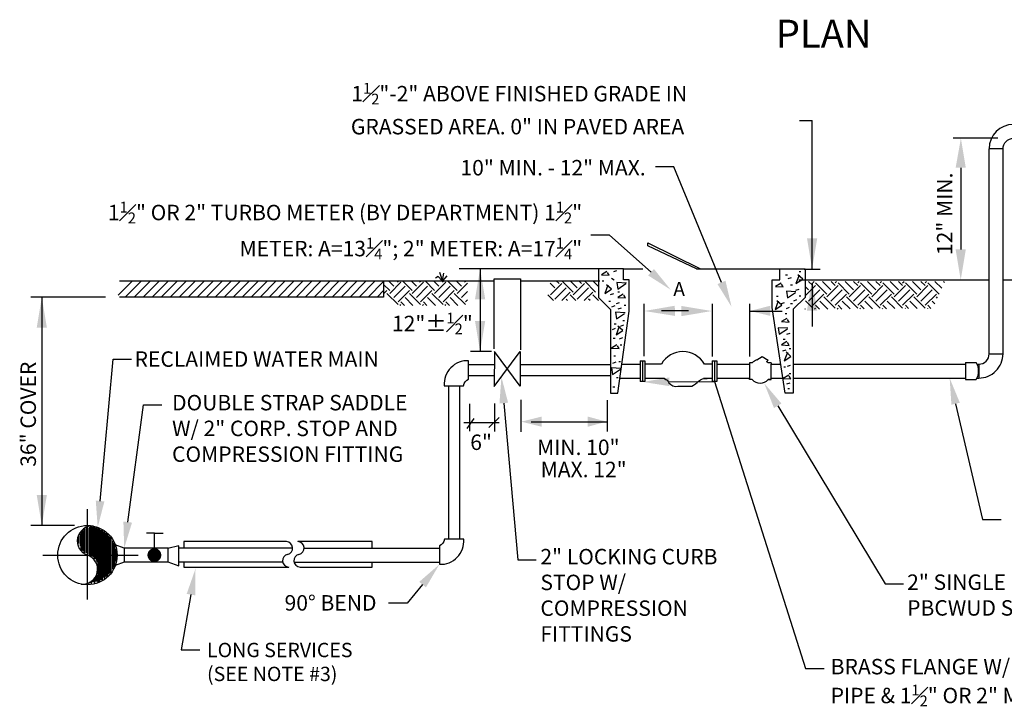
# Model space of a CAD drawing. Extents: x -44 to 294, y -64 to 104.
# Drawn here: x 12 to 16, y -17 to -15 of the extents above; entities that cross this region are included whole.
import ezdxf
from ezdxf import colors
from ezdxf.entities.mleader import LeaderData, LeaderLine
from ezdxf.enums import TextEntityAlignment as Align
from ezdxf.math import Vec2, Vec3

# ---------------------------------------------------------------- set-up
doc = ezdxf.new("R2010")
doc.units = 0
doc.header["$LTSCALE"] = 0.5
doc.header["$MEASUREMENT"] = 0
for name, color, linetype in [('D01R', 2, 'CONTINUOUS'), ('D01W', 2, 'CONTINUOUS'), ('D02R', 2, 'CONTINUOUS'), ('D03R', 2, 'CONTINUOUS')]:
    doc.layers.add(name, color=color, linetype=linetype)
doc.styles.add('ROMANS', font='romans')

msp = doc.modelspace()

# ---------------------------------------------------------------- linework, layer by layer
at = {"layer": 'D01R'}
for p, q in [((15.92406, -15.32843), (15.92502, -15.63823)), ((14.53433, -15.71142), (14.06506, -15.71142)), ((14.10098, -15.71389), (14.10098, -16.02572)), ((15.32995, -15.71238), (15.3906, -15.71238)), ((12.72799, -15.81174), (12.78206, -15.75767)), ((12.73273, -15.75755), (13.55019, -15.75755)), ((12.75467, -15.81918), (12.81618, -15.75767)), ((12.78878, -15.81918), (12.8503, -15.75767)), ((12.8229, -15.81918), (12.88441, -15.75767)), ((12.85702, -15.81918), (12.91853, -15.75767)), ((12.89113, -15.81918), (12.95264, -15.75767)), ((12.92525, -15.81918), (12.98676, -15.75767)), ((12.95936, -15.81918), (13.02088, -15.75767)), ((12.99348, -15.81918), (13.05499, -15.75767)), ((13.0276, -15.81918), (13.08911, -15.75767)), ((13.06171, -15.81918), (13.12322, -15.75767)), ((13.09583, -15.81918), (13.15734, -15.75767)), ((13.12995, -15.81918), (13.19146, -15.75767)), ((13.16406, -15.81918), (13.22557, -15.75767)), ((13.19818, -15.81918), (13.25969, -15.75767)), ((13.23229, -15.81918), (13.2938, -15.75767)), ((13.26641, -15.81918), (13.32792, -15.75767)), ((13.30053, -15.81918), (13.36204, -15.75767)), ((13.33464, -15.81918), (13.39615, -15.75767)), ((13.36876, -15.81918), (13.43027, -15.75767)), ((13.40287, -15.81918), (13.46438, -15.75767)), ((13.43699, -15.81918), (13.4985, -15.75767)), ((13.47111, -15.81918), (13.53262, -15.75767)), ((13.50522, -15.81918), (13.56673, -15.75767)), ((13.53934, -15.81918), (13.60085, -15.75767)), ((13.55019, -15.75755), (13.88592, -15.75755)), ((13.57345, -15.81918), (13.63496, -15.75767)), ((13.60757, -15.81918), (13.66908, -15.75767)), ((13.64169, -15.81918), (13.7032, -15.75767)), ((13.6758, -15.81918), (13.73474, -15.76025)), ((13.73474, -15.75755), (13.73474, -15.81918)), ((13.77391, -15.77811), (13.75365, -15.75785)), ((13.7899, -15.76212), (13.78563, -15.75785)), ((13.84321, -15.79411), (13.80696, -15.75785)), ((13.8592, -15.77811), (13.83894, -15.75785)), ((13.87519, -15.76212), (13.87092, -15.75785)), ((13.88592, -15.75755), (14.15471, -15.75755)), ((13.9285, -15.79411), (13.89225, -15.75785)), ((13.94449, -15.77811), (13.92423, -15.75785)), ((13.94217, -15.74136), (13.93221, -15.7468)), ((13.95756, -15.75766), (13.94217, -15.74136)), ((13.95846, -15.75585), (13.9476, -15.72507)), ((13.96048, -15.76212), (13.95621, -15.75785)), ((13.95846, -15.75585), (13.96299, -15.72779)), ((13.95937, -15.75766), (13.97657, -15.73865)), ((14.01379, -15.79411), (13.97754, -15.75785)), ((14.02978, -15.77811), (14.00952, -15.75785)), ((14.04577, -15.76212), (14.0415, -15.75785)), ((14.25406, -15.75755), (14.26082, -15.75755)), ((14.26082, -15.75756), (14.55504, -15.75756)), ((14.40036, -15.76767), (14.38953, -15.75684)), ((14.45366, -15.79965), (14.41102, -15.75701)), ((14.46966, -15.78366), (14.44283, -15.75684)), ((14.48565, -15.76767), (14.47482, -15.75684)), ((14.53895, -15.79965), (14.49631, -15.75701)), ((14.54979, -15.77851), (14.52812, -15.75684)), ((15.31003, -15.75402), (16.03195, -15.75402)), ((15.36264, -15.77554), (15.3468, -15.7597)), ((15.36264, -15.76488), (15.36783, -15.75969)), ((15.43194, -15.79153), (15.40007, -15.75967)), ((15.44793, -15.77554), (15.43204, -15.75965)), ((15.44793, -15.76488), (15.45317, -15.75964)), ((15.51723, -15.79153), (15.48531, -15.75962)), ((15.53322, -15.77554), (15.51728, -15.75961)), ((15.53322, -15.76488), (15.53851, -15.75959)), ((15.60252, -15.79153), (15.57056, -15.75957)), ((15.61851, -15.77554), (15.60252, -15.75956)), ((15.61851, -15.76488), (15.62385, -15.75954)), ((15.68781, -15.79153), (15.6558, -15.75953)), ((15.7038, -15.77554), (15.68776, -15.75951)), ((15.7038, -15.76488), (15.70918, -15.75949)), ((15.7731, -15.79153), (15.74104, -15.75948)), ((15.78909, -15.77554), (15.773, -15.75946)), ((15.78909, -15.76488), (15.79452, -15.75945)), ((15.85248, -15.78562), (15.82628, -15.75943)), ((15.86235, -15.76352), (15.85824, -15.75941)), ((16.08446, -15.75402), (16.17845, -15.75402)), ((13.70992, -15.81918), (13.73474, -15.79436)), ((13.75792, -15.79411), (13.73474, -15.77093)), ((13.73474, -15.80662), (13.74726, -15.79411)), ((13.75792, -15.80477), (13.80056, -15.76212)), ((13.77391, -15.82076), (13.81656, -15.77811)), ((13.7899, -15.83675), (13.83255, -15.79411)), ((13.84321, -15.80477), (13.88585, -15.76212)), ((13.8592, -15.82076), (13.90185, -15.77811)), ((13.87519, -15.83675), (13.91784, -15.79411)), ((13.9285, -15.80477), (13.97114, -15.76212)), ((13.94449, -15.82076), (13.98714, -15.77811)), ((13.96048, -15.83675), (14.00313, -15.79411)), ((14.01379, -15.80477), (14.05261, -15.76594)), ((14.02978, -15.82076), (14.05261, -15.79793)), ((14.38437, -15.78366), (14.36713, -15.76643)), ((14.36837, -15.81032), (14.41102, -15.76767)), ((14.38437, -15.82631), (14.42701, -15.78366)), ((14.45366, -15.81032), (14.49631, -15.76767)), ((14.46966, -15.82631), (14.5123, -15.78366)), ((15.33534, -15.8135), (15.3733, -15.77554)), ((15.34665, -15.79153), (15.33629, -15.78118)), ((15.34665, -15.83418), (15.38929, -15.79153)), ((15.36028, -15.76652), (15.36028, -15.93038)), ((15.41594, -15.80753), (15.3733, -15.76488)), ((15.41594, -15.81819), (15.45859, -15.77554)), ((15.43194, -15.83418), (15.47458, -15.79153)), ((15.50123, -15.80753), (15.45859, -15.76488)), ((15.50123, -15.81819), (15.54388, -15.77554)), ((15.51723, -15.83418), (15.55987, -15.79153)), ((15.58652, -15.80753), (15.54388, -15.76488)), ((15.58652, -15.81819), (15.62917, -15.77554)), ((15.60252, -15.83418), (15.64516, -15.79153)), ((15.67181, -15.80753), (15.62917, -15.76488)), ((15.67181, -15.81819), (15.71446, -15.77554)), ((15.68781, -15.83418), (15.73045, -15.79153)), ((15.7571, -15.80753), (15.71446, -15.76488)), ((15.7571, -15.81819), (15.79975, -15.77554)), ((15.7731, -15.83418), (15.81574, -15.79153)), ((15.84239, -15.80753), (15.79975, -15.76488)), ((12.4383, -15.81885), (12.4383, -16.68503)), ((13.73474, -15.81918), (12.73272, -15.81918)), ((13.7899, -15.84741), (13.74726, -15.80477)), ((13.8461, -15.8503), (13.81656, -15.82076)), ((13.87519, -15.84741), (13.83255, -15.80477)), ((13.93139, -15.8503), (13.90185, -15.82076)), ((13.96048, -15.84741), (13.91784, -15.80477)), ((14.01668, -15.8503), (13.98714, -15.82076)), ((14.04577, -15.84741), (14.00313, -15.80477)), ((14.04577, -15.83675), (14.05261, -15.82991)), ((14.37944, -15.83204), (14.35771, -15.81032)), ((14.41066, -15.832), (14.443, -15.79965)), ((14.43268, -15.83197), (14.42701, -15.82631)), ((14.46462, -15.83193), (14.443, -15.81032)), ((14.49605, -15.83189), (14.52829, -15.79965)), ((14.51786, -15.83186), (14.5123, -15.82631)), ((14.5498, -15.83182), (14.52829, -15.81032)), ((15.36264, -15.86083), (15.33477, -15.83297)), ((15.36264, -15.85017), (15.40528, -15.80753)), ((15.41985, -15.86474), (15.38929, -15.83418)), ((15.44793, -15.86083), (15.40528, -15.81819)), ((15.44793, -15.85017), (15.49057, -15.80753)), ((15.50447, -15.86407), (15.47458, -15.83418)), ((15.53322, -15.86083), (15.49057, -15.81819)), ((15.53322, -15.85017), (15.57586, -15.80753)), ((15.58908, -15.86339), (15.55987, -15.83418)), ((15.61851, -15.86083), (15.57586, -15.81819)), ((15.61851, -15.85017), (15.66115, -15.80753)), ((15.6737, -15.86272), (15.64516, -15.83418)), ((15.7038, -15.86083), (15.66115, -15.81819)), ((15.7038, -15.85017), (15.74644, -15.80753)), ((15.75832, -15.86204), (15.73045, -15.83418)), ((15.78909, -15.86083), (15.74644, -15.81819)), ((15.78909, -15.85017), (15.83173, -15.80753)), ((15.82613, -15.84457), (15.81574, -15.83418)), ((15.83601, -15.82247), (15.83173, -15.81819)), ((13.79768, -15.8503), (13.80056, -15.84741)), ((13.81411, -15.8503), (13.80056, -15.83675)), ((13.88297, -15.8503), (13.88585, -15.84741)), ((13.8994, -15.8503), (13.88585, -15.83675)), ((13.96826, -15.8503), (13.97114, -15.84741)), ((13.98469, -15.8503), (13.97114, -15.83675)), ((15.33524, -15.86542), (15.33386, -15.86404)), ((15.36898, -15.86515), (15.3733, -15.86083)), ((15.38812, -15.865), (15.3733, -15.85017)), ((15.45496, -15.86446), (15.45859, -15.86083)), ((15.47274, -15.86432), (15.45859, -15.85017)), ((15.54093, -15.86378), (15.54388, -15.86083)), ((15.55735, -15.86365), (15.54388, -15.85017)), ((15.62691, -15.86309), (15.62917, -15.86083)), ((15.64197, -15.86297), (15.62917, -15.85017)), ((15.71289, -15.86241), (15.71446, -15.86083)), ((15.72658, -15.8623), (15.71446, -15.85017)), ((15.79886, -15.86172), (15.79975, -15.86083)), ((15.8112, -15.86162), (15.79975, -15.85017)), ((12.86526, -16.71392), (12.83511, -16.71392)), ((12.86526, -16.77671), (12.86526, -16.71392)), ((12.86526, -16.71392), (12.89874, -16.71392)), ((12.61138, -16.79765), (12.80359, -16.79765))]:
    msp.add_line(p, q, dxfattribs=at)
msp.add_lwpolyline([(12.6801, -15.81885), (12.39697, -15.81885)], dxfattribs=at)
msp.add_lwpolyline([(12.91647, -16.77215), (12.91647, -16.82315), (12.95767, -16.83861), (12.95767, -16.76184)], close=True, dxfattribs=at)
at = {"layer": 'D01R', "const_width": 0.02621}
msp.add_lwpolyline([(12.85215, -16.79765, 1), (12.87837, -16.79765, 1)], format="xyb", close=True, dxfattribs=at)
at = {"layer": 'D01R'}
for points in [[(15.90476, -15.32843), (15.94336, -15.32843), (15.92472, -15.21659)], [(15.37957, -15.59659), (15.34098, -15.59659), (15.36028, -15.71238)], [(15.94336, -15.63823), (15.90476, -15.63823), (15.92406, -15.75402)], [(14.08168, -15.82721), (14.12028, -15.82721), (14.10098, -15.71142)], [(15.34093, -15.86982), (15.37953, -15.86982), (15.36023, -15.75402)], [(12.419, -15.93464), (12.4576, -15.93464), (12.4383, -15.81885)], [(14.12028, -15.90993), (14.08168, -15.90993), (14.10098, -16.02572)], [(12.419, -16.56924), (12.4576, -16.56924), (12.4383, -16.68503)]]:
    msp.add_solid(points, dxfattribs=at)
at = {"layer": 'D01W'}
for p, q in [((15.31211, -15.14948), (15.36028, -15.14948)), ((15.36028, -15.71238), (15.36028, -15.14948)), ((16.03195, -16.03366), (16.03195, -15.25623)), ((16.08446, -15.25624), (16.03195, -15.25624)), ((16.03195, -16.03366), (16.08446, -16.03366)), ((15.94232, -16.06719), (15.94232, -16.13194)), ((15.94232, -16.06719), (15.98253, -16.06719)), ((15.98601, -16.07331), (15.9923, -16.07331)), ((15.99228, -16.07331), (15.99228, -16.12616)), ((15.94232, -16.13194), (15.98253, -16.13194))]:
    msp.add_line(p, q, dxfattribs=at)
for points in [[(16.08446, -16.03366), (16.08446, -15.25624, -0.4142136), (16.12411, -15.21659), (16.17845, -15.21659)], [(15.98585, -16.12615), (15.99228, -16.12616, 0.4143473), (16.08446, -16.03402), (16.08446, -16.03366)]]:
    msp.add_lwpolyline(points, format="xyb", dxfattribs=at)
msp.add_lwpolyline([(13.9466, -16.8325, 0.4497864), (14.03897, -16.73751), (13.96562, -16.73751, -0.2552441), (13.9466, -16.7628)], format="xyb", close=True, dxfattribs=at)
for centre, radius, start, end in [((16.12409, -15.25623), 0.09214, 90, 180), ((15.9923, -16.03366), 0.03965, 270, 0), ((15.93281, -16.09956), 0.05933, 326.92824, 33.07176)]:
    msp.add_arc(centre, radius, start, end, dxfattribs=at)
at = {"layer": 'D02R'}
for p, q in [((16.06495, -15.21659), (15.89589, -15.21659)), ((12.61138, -16.96603), (12.61138, -16.62383)), ((12.60765, -16.69415), (12.60765, -16.7891)), ((12.61049, -16.69053), (12.61049, -16.79734)), ((12.6144, -16.79447), (12.6144, -16.69415)), ((12.61983, -16.69146), (12.61983, -16.79591)), ((12.62316, -16.6876), (12.62316, -16.80321)), ((12.62657, -16.80128), (12.62657, -16.69021)), ((12.62878, -16.80003), (12.62878, -16.69146)), ((12.63215, -16.69021), (12.63215, -16.80397)), ((12.63538, -16.69146), (12.63538, -16.8054)), ((12.63672, -16.81498), (12.63672, -16.68792)), ((12.64095, -16.81221), (12.64095, -16.69146)), ((12.64433, -16.69415), (12.64433, -16.81759)), ((12.65032, -16.69198), (12.65032, -16.90332)), ((12.57875, -16.75381), (12.57875, -16.72532)), ((12.5833, -16.71869), (12.5833, -16.76205)), ((12.58604, -16.70755), (12.58604, -16.78032)), ((12.59107, -16.70508), (12.59107, -16.77835)), ((12.59547, -16.78104), (12.59547, -16.70365)), ((12.59871, -16.79152), (12.59871, -16.69634)), ((12.60325, -16.7891), (12.60325, -16.69684)), ((12.6477, -16.82439), (12.6477, -16.69684)), ((12.65548, -16.69827), (12.65548, -16.89767)), ((12.6587, -16.8948), (12.6587, -16.6997)), ((12.66208, -16.70239), (12.66208, -16.89086)), ((12.66545, -16.88942), (12.66545, -16.70508)), ((12.6684, -16.89476), (12.6684, -16.70053)), ((12.67103, -16.70777), (12.67103, -16.88262)), ((12.67425, -16.70777), (12.67425, -16.88674)), ((12.6788, -16.88136), (12.6788, -16.71457)), ((12.6832, -16.87868), (12.6832, -16.71457)), ((12.68743, -16.71459), (12.68743, -16.88071)), ((12.69201, -16.72407), (12.69201, -16.87043)), ((12.69758, -16.86631), (12.69758, -16.72944)), ((12.70099, -16.86585), (12.70099, -16.72944)), ((12.57655, -16.73751), (12.57655, -16.74306)), ((12.70653, -16.74306), (12.70653, -16.85144)), ((12.7099, -16.84464), (12.7099, -16.75112)), ((12.71368, -16.75057), (12.71368, -16.84473)), ((12.7508, -16.7714), (12.71697, -16.7585)), ((12.44208, -16.79765), (12.77886, -16.79765)), ((12.71871, -16.77423), (12.71871, -16.82171)), ((12.91947, -16.7714), (12.7508, -16.7714)), ((12.7508, -16.7714), (12.7508, -16.8239)), ((13.38982, -16.7714), (12.95767, -16.7714)), ((12.7508, -16.8239), (12.71698, -16.83679)), ((12.91847, -16.8239), (12.7508, -16.8239)), ((13.35219, -16.8239), (12.95767, -16.8239)), ((12.64321, -16.88137), (12.64321, -16.89768)), ((12.64658, -16.89499), (12.64658, -16.87869)), ((12.64995, -16.89768), (12.64995, -16.87331)), ((12.61274, -16.90144), (12.61274, -16.90633)), ((12.61665, -16.90323), (12.61665, -16.9018)), ((12.61988, -16.90323), (12.61988, -16.89911)), ((12.62541, -16.89559), (12.62541, -16.90572)), ((12.62766, -16.89642), (12.62766, -16.90036)), ((12.63323, -16.90036), (12.63323, -16.89373)), ((12.6366, -16.89087), (12.6366, -16.90036)), ((12.63897, -16.90345), (12.63897, -16.88382))]:
    msp.add_line(p, q, dxfattribs=at)
for points in [[(12.56187, -16.68503), (12.39697, -16.68503)], [(12.97646, -16.74635), (12.97646, -16.7714)], [(13.36631, -16.74635), (12.97646, -16.74635)], [(13.69091, -16.7714), (13.69091, -16.74635), (13.4095, -16.74635)], [(13.433, -16.7714), (13.9466, -16.7714)], [(12.97646, -16.8239), (12.97646, -16.84304), (13.37511, -16.84304)], [(13.39537, -16.8239), (13.9466, -16.8239)], [(13.41829, -16.84304), (13.69091, -16.84304), (13.69091, -16.8239)]]:
    msp.add_lwpolyline(points, dxfattribs=at)
msp.add_circle((12.61138, -16.79765), 0.11262, dxfattribs=at)
for centre, radius, start, end in [((12.62952, -16.74393), 0.0567, 84.74266, 251.33516), ((13.36534, -16.77081), 0.02448, 282.66471, 87.72949), ((13.40853, -16.77081), 0.02448, 282.66471, 87.72949), ((12.59323, -16.85136), 0.0567, 264.74266, 71.33516), ((13.37608, -16.81858), 0.02448, 102.66471, 267.72949), ((13.41926, -16.81858), 0.02448, 102.66471, 267.72949)]:
    msp.add_arc(centre, radius, start, end, dxfattribs=at)
at = {"layer": 'D03R'}
for p, q in [((14.55413, -15.71142), (14.02135, -15.71142)), ((14.64484, -15.71142), (14.54979, -15.71142)), ((14.54979, -15.71142), (14.54979, -15.82004)), ((14.58223, -15.72174), (14.56166, -15.73429)), ((14.60794, -15.72174), (14.61994, -15.71755)), ((14.64484, -15.71142), (14.71813, -15.71142)), ((14.64484, -15.75397), (14.64484, -15.71142)), ((14.92135, -15.71142), (15.23664, -15.71142)), ((15.23664, -15.71142), (15.33351, -15.71142)), ((15.23755, -15.75311), (15.23755, -15.71328)), ((15.31103, -15.72174), (15.31788, -15.72174)), ((15.33351, -15.71142), (15.33351, -15.82011)), ((14.56166, -15.73429), (14.5908, -15.73638)), ((14.56338, -15.75729), (14.57023, -15.75729)), ((14.5908, -15.73638), (14.58394, -15.72592)), ((14.59937, -15.74683), (14.60965, -15.75311)), ((14.66655, -15.75397), (14.64484, -15.75397)), ((14.66655, -15.87256), (14.66655, -15.75397)), ((15.20857, -15.85902), (15.20857, -15.75311)), ((15.20857, -15.75311), (15.23755, -15.75311)), ((15.25961, -15.73429), (15.26647, -15.73429)), ((15.26989, -15.74893), (15.28189, -15.74474)), ((15.31103, -15.73638), (15.29903, -15.76775)), ((15.29903, -15.76775), (15.32474, -15.75102)), ((15.32474, -15.75102), (15.30588, -15.73429)), ((14.58566, -15.77402), (14.57366, -15.8054)), ((14.57366, -15.8054), (14.59937, -15.78866)), ((14.59937, -15.78866), (14.58052, -15.77193)), ((14.65593, -15.76566), (14.61994, -15.76357)), ((14.61994, -15.76357), (14.62336, -15.78866)), ((14.62336, -15.78866), (14.65421, -15.76775)), ((15.24247, -15.76566), (15.2219, -15.77821)), ((15.2219, -15.77821), (15.25104, -15.7803)), ((15.25104, -15.7803), (15.24418, -15.76984)), ((15.29903, -15.79912), (15.26304, -15.79703)), ((15.26304, -15.79703), (15.26647, -15.82213)), ((15.27846, -15.77193), (15.28532, -15.77193)), ((15.29903, -15.79285), (15.31103, -15.78866)), ((14.54979, -15.82004), (14.59594, -15.86621)), ((14.58909, -15.83468), (14.59594, -15.83468)), ((14.59594, -15.80958), (14.60794, -15.8054)), ((14.62336, -15.79912), (14.63022, -15.79912)), ((14.64393, -15.80749), (14.62336, -15.82004)), ((14.62336, -15.82004), (14.6525, -15.82213)), ((14.6525, -15.82213), (14.64564, -15.81167)), ((15.23219, -15.83468), (15.22019, -15.86605)), ((15.22533, -15.81585), (15.23219, -15.81585)), ((15.2459, -15.84932), (15.22705, -15.83259)), ((15.26647, -15.82213), (15.29732, -15.80121)), ((15.33351, -15.82011), (15.28823, -15.86446)), ((15.29046, -15.83259), (15.30246, -15.8284)), ((15.31103, -15.81376), (15.31788, -15.81376)), ((14.59594, -15.86621), (14.59594, -16.18306)), ((14.60108, -15.85559), (14.61308, -15.85141)), ((14.61822, -15.84304), (14.63022, -15.83886)), ((14.62398, -16.18306), (14.66655, -15.87256)), ((14.62508, -15.86396), (14.63707, -15.85978)), ((14.64736, -15.84932), (14.65421, -15.84932)), ((15.12415, -15.87187), (15.24691, -15.87187)), ((15.25833, -16.18312), (15.20857, -15.85902)), ((15.22019, -15.86605), (15.2459, -15.84932)), ((15.24418, -15.84304), (15.25618, -15.83886)), ((15.26304, -15.86187), (15.27503, -15.85768)), ((15.27846, -15.84304), (15.28532, -15.84304)), ((15.28823, -15.86446), (15.28823, -16.18312)), ((14.65079, -15.8786), (14.61479, -15.87651)), ((14.61479, -15.87651), (14.61822, -15.90161)), ((14.61822, -15.90161), (14.64907, -15.88069)), ((14.64222, -15.90788), (14.64907, -15.90788)), ((15.26475, -15.89951), (15.24418, -15.91206)), ((15.2579, -15.88069), (15.26475, -15.88069)), ((15.27332, -15.91415), (15.26647, -15.9037)), ((14.6028, -15.94134), (14.61479, -15.93716)), ((14.60965, -15.92043), (14.61651, -15.92043)), ((14.62851, -15.93089), (14.61651, -15.96226)), ((14.61651, -15.96226), (14.64222, -15.94553)), ((14.64222, -15.94553), (14.62336, -15.9288)), ((14.63365, -15.9288), (14.64564, -15.92461)), ((15.26818, -15.93716), (15.23219, -15.93507)), ((15.23219, -15.93507), (15.23562, -15.96017)), ((15.23562, -15.96017), (15.26647, -15.93925)), ((15.24418, -15.91206), (15.27332, -15.91415)), ((14.60622, -15.97481), (14.61308, -15.97481)), ((14.63022, -15.9769), (14.64222, -15.97272)), ((15.25104, -15.97899), (15.2579, -15.97899)), ((15.26475, -15.96017), (15.27675, -15.95598)), ((14.61994, -15.99991), (14.59937, -16.01245)), ((14.59937, -16.01245), (14.62851, -16.01455)), ((14.62851, -16.01455), (14.62165, -16.00409)), ((14.63193, -15.99991), (14.63879, -15.99991)), ((15.26475, -15.98736), (15.24418, -15.99991)), ((15.24418, -15.99991), (15.27332, -16.002)), ((15.24933, -16.02291), (15.26132, -16.01873)), ((15.27332, -16.002), (15.26647, -15.99154)), ((15.27332, -16.01455), (15.28018, -16.01455)), ((14.14361, -16.02572), (14.06506, -16.02572)), ((14.60794, -16.04174), (14.61479, -16.04174)), ((15.26647, -16.02919), (15.25447, -16.06056)), ((15.25447, -16.06056), (15.28018, -16.04383)), ((15.28018, -16.04383), (15.26132, -16.0271)), ((14.05752, -16.07417), (14.15483, -16.07417)), ((14.25335, -16.07417), (14.59594, -16.07417)), ((14.63536, -16.08984), (14.59937, -16.08775)), ((14.59937, -16.08775), (14.6028, -16.11285)), ((14.6028, -16.11285), (14.63365, -16.09193)), ((14.60451, -16.06893), (14.61651, -16.06474)), ((14.62679, -16.06265), (14.63365, -16.06265)), ((14.70816, -16.07432), (14.63889, -16.07432)), ((14.78886, -16.07285), (14.72603, -16.07295)), ((14.98011, -16.07295), (14.95165, -16.07285)), ((15.20523, -16.06867), (15.19299, -16.06867)), ((15.2231, -16.07356), (15.24151, -16.07356)), ((15.25275, -16.08357), (15.25961, -16.08357)), ((15.26647, -16.08147), (15.27846, -16.07729)), ((15.28823, -16.07331), (15.94232, -16.07331)), ((14.05752, -16.11579), (14.15468, -16.11579)), ((14.25335, -16.11579), (14.59594, -16.11579)), ((14.61822, -16.1233), (14.62508, -16.1233)), ((14.70816, -16.12774), (14.63156, -16.12774)), ((14.80046, -16.12831), (14.72603, -16.12831)), ((14.98011, -16.12831), (14.94884, -16.12831)), ((15.20525, -16.1315), (15.19339, -16.1315)), ((15.2231, -16.12607), (15.24957, -16.12607)), ((15.27161, -16.11494), (15.25104, -16.12749)), ((15.25104, -16.12749), (15.28018, -16.12958)), ((15.27332, -16.10866), (15.28018, -16.10866)), ((15.28018, -16.12958), (15.27332, -16.11912)), ((15.28823, -16.12607), (15.94232, -16.12607)), ((13.98148, -16.15512), (13.98148, -16.73751)), ((14.0231, -16.15512), (14.0231, -16.73751)), ((14.60451, -16.15886), (14.61137, -16.15886)), ((15.26475, -16.1484), (15.27675, -16.14422)), ((15.26818, -16.16513), (15.27503, -16.16513)), ((14.59594, -16.18306), (14.62398, -16.18306)), ((15.28823, -16.18312), (15.25833, -16.18312)), ((14.29453, -16.29147), (14.58099, -16.29147))]:
    msp.add_line(p, q, dxfattribs=at)
for points in [[(14.92135, -15.71142), (14.73729, -15.62483), (14.73729, -15.61335), (14.93702, -15.71142)], [(14.15471, -16.01463), (14.15471, -15.74908), (14.25406, -15.74908), (14.25406, -16.01894)], [(14.72342, -16.04356), (14.72342, -15.84435)], [(14.89096, -15.87142), (14.78931, -15.87157)], [(14.98189, -16.04414), (14.98189, -15.84435)], [(15.12415, -16.04414), (15.12415, -15.84435)], [(15.15062, -16.05739), (15.17091, -16.04463), (15.19349, -16.05874), (15.18794, -16.06396)], [(14.70816, -16.06107), (14.72603, -16.06107), (14.72603, -16.13922), (14.70816, -16.13922)], [(14.70816, -16.06107), (14.70816, -16.13922)], [(14.71709, -16.06107), (14.71709, -16.13922)], [(14.98104, -16.06107), (14.98104, -16.13922)], [(14.98104, -16.06107), (14.99891, -16.06107), (14.99891, -16.13922), (14.98104, -16.13922)], [(14.98998, -16.06107), (14.98998, -16.13922)], [(15.10487, -16.07432), (14.9987, -16.07432)], [(15.12274, -16.06867), (15.12274, -16.07473), (15.10487, -16.07432)], [(15.13328, -16.06867), (15.12274, -16.06867)], [(15.12274, -16.07473), (15.12274, -16.1274)], [(15.20523, -16.06867), (15.20523, -16.07379), (15.2231, -16.07356)], [(15.20525, -16.12646), (15.20523, -16.07379)], [(15.10487, -16.12774), (14.9987, -16.12774)], [(15.12274, -16.1315), (15.12274, -16.1274), (15.10487, -16.12774)], [(15.13288, -16.1315), (15.12274, -16.1315)], [(15.19339, -16.1315), (15.20525, -16.1315), (15.20525, -16.12646), (15.2231, -16.12607)], [(14.25682, -16.32974), (14.25682, -16.20887)], [(14.06185, -16.32809), (14.06185, -16.22321)], [(14.15705, -16.32879), (14.15705, -16.22251)], [(14.58436, -16.32895), (14.58436, -16.20996)], [(14.07719, -16.27907), (14.05037, -16.31736)], [(14.17295, -16.27524), (14.13465, -16.31353)], [(14.03888, -16.29438), (14.17295, -16.29438)]]:
    msp.add_lwpolyline(points, dxfattribs=at)
msp.add_lwpolyline([(14.05752, -16.06012, 0.4497864), (13.96516, -16.15512), (14.03851, -16.15512, -0.2552441), (14.05752, -16.12983)], format="xyb", close=True, dxfattribs=at)
msp.add_lwpolyline([(14.15501, -16.02572), (14.15453, -16.1579), (14.25335, -16.02572), (14.25335, -16.15741)], close=True, dxfattribs=at)
msp.add_lwpolyline([(14.80046, -16.12831, -0.2071063), (14.81717, -16.14425, 0.306207), (14.8506, -16.15678), (14.90353, -16.15678, 0.0880064), (14.92999, -16.13729, -0.2260375), (14.96202, -16.12831, 0.0858371)], format="xyb", dxfattribs=at)
for centre, radius, start, end in [((14.87025, -16.11913), 0.09363, 29.6213, 150.3787), ((15.16313, -16.09561), 0.04021, 108.12575, 137.94345), ((15.16313, -16.09561), 0.04021, 42.05655, 51.91403), ((15.16313, -16.10502), 0.04021, 221.2005, 318.7995)]:
    msp.add_arc(centre, radius, start, end, dxfattribs=at)
for points in [[(14.83953, -15.85167), (14.83979, -15.89026), (14.72387, -15.87177)], [(14.8645, -15.85265), (14.86456, -15.89124), (14.98032, -15.87177)], [(15.20213, -15.85167), (15.2024, -15.89026), (15.12371, -15.87177)], [(14.33422, -16.31076), (14.33422, -16.27217), (14.25734, -16.29147)], [(14.50943, -16.27217), (14.50943, -16.31076), (14.58075, -16.29147)]]:
    msp.add_solid(points, dxfattribs=at)

# ---------------------------------------------------------------- texts
at = {"layer": 'D01R', "style": 'ROMANS'}
msp.add_text('%%UPLAN%%U', height=0.1062, dxfattribs=at).set_placement((15.40418, -14.83359), align=Align.MIDDLE)
for s, p in [('12" MIN.', (15.89239, -15.6595)), ('36" COVER', (12.41604, -16.4626))]:
    msp.add_text(s, height=0.0586, rotation=90, dxfattribs=at).set_placement(p)
at = {"layer": 'D01R', "char_height": 0.0586, "style": 'ROMANS'}
for s, insert, width, attachment_point in [('\\A1;\\pi0.1282;1{\\H0.7x;\\S1#2;}"-2" ABOVE FINISHED GRADE IN \\P\\pi0.10113;GRASSED AREA. 0" IN PAVED AREA', (13.6048, -15.00636), 1.6749629, 1), ('\\A1;10" MIN. - 12" MAX.', (14.72902, -15.29887), 1.6702775, 3), ('\\A1;1{\\H0.7x;\\S1#2;}" OR 2" TURBO METER (BY DEPARTMENT) 1{\\H0.7x;\\S1#2;}" METER: A=13{\\H0.7x;\\S1#4;}"; 2" METER: A=17{\\H0.7x;\\S1#4;}"', (14.48803, -15.45714), 2.0503295, 3), ('\\A1;12"%%P{\\H0.7x;\\S1#2;}"', (13.91985, -15.87807), 0.5955223, 2), ('2" LOCKING CURB STOP W/ COMPRESSION FITTINGS', (14.3296, -16.77418), 0.7423189, 1), ('\\A1;2" SINGLE CHECK VALVE W/ COMPRESSION FITTING = END OF PBCWUD SYSTEM', (15.72083, -16.87095), 2.4974891, 1), ('\\A1;BRASS FLANGE W/ COMPRESSION FITTING TO ACCOMMODATE 2" PVC PIPE & 1{\\H0.7x;\\S1#2;}" OR 2" METER FLANGE', (15.43074, -17.19141), 2.7395224, 1)]:
    msp.add_mtext(s, dxfattribs=dict(at, insert=insert, width=width, attachment_point=attachment_point))
at = {"layer": 'D02R', "attachment_point": 1, "style": 'ROMANS'}
for s, insert, char_height, width in [('RECLAIMED WATER MAIN', (12.79029, -16.0248), 0.0586, 1.049765), ('\\A1;DOUBLE STRAP SADDLE W/ 2" CORP. STOP AND COMPRESSION FITTING', (12.93237, -16.19), 0.0586, 0.9651749), ('LONG SERVICES (SEE NOTE #3)', (13.06496, -17.13035), 0.0544459, 0.7245681)]:
    msp.add_mtext(s, dxfattribs=dict(at, insert=insert, char_height=char_height, width=width))
at = {"layer": 'D02R', "insert": (13.70785, -17.00803), "char_height": 0.0586, "attachment_point": 9}
msp.add_mtext('{\\Fromans|c0;90° BEND}', dxfattribs=at)
at = {"layer": 'D03R', "style": 'ROMANS'}
msp.add_text('A', height=0.05322, dxfattribs=at).set_placement((14.83385, -15.81485))
for s, p in [('6"', (14.14575, -16.39881)), ('MIN. 10"', (14.62994, -16.41797)), ('MAX. 12"', (14.65676, -16.50221))]:
    msp.add_text(s, height=0.0586, dxfattribs=at).set_placement(p, align=Align.RIGHT)

# ---------------------------------------------------------------- leaders
at = {"layer": 'D01R'}
ml = msp.add_multileader_mtext('Standard', dxfattribs=at)
ml.set_content('', color=256)
ml.set_leader_properties()
ml.build(insert=Vec2(0, 0))
ml.multileader.update_dxf_attribs({"dogleg_length": 0.07, "arrow_head_size": 0.1})
ctx = ml.context
ctx.base_point, ctx.char_height, ctx.arrow_head_size, ctx.landing_gap_size, ctx.plane_origin = Vec3(14.34126, -15.58353), 0.1, 0.1, 0.09, Vec3(14.87368, -15.86444)
ctx.text_align_type = 2
notes = []
notes.append((ctx, [(0, (1, 1, 0), (14.59126, -15.58353), (-1, 0), 0.07, [(0, [(14.8241, -15.79119)], 0, [])])]))
ctx.mtext.insert, ctx.mtext.alignment, ctx.mtext.flow_direction = Vec3(14.43126, -15.53353), 3, 5
ml = msp.add_multileader_mtext('Standard', dxfattribs=at)
ml.set_content('', color=256)
ml.set_leader_properties()
ml.build(insert=Vec2(0, 0))
ml.multileader.update_dxf_attribs({"dogleg_length": 0.07, "arrow_head_size": 0.1})
ctx = ml.context
ctx.base_point, ctx.char_height, ctx.arrow_head_size, ctx.landing_gap_size, ctx.plane_origin = Vec3(12.77854, -16.05485), 0.1, 0.1, 0.09, Vec3(12.65032, -16.69198)
notes.append((ctx, [(0, (1, 1, 0), (12.70854, -16.05485), (1, 0), 0.07, [(0, [(12.65032, -16.69198)], 0, [])])]))
ctx.mtext.insert, ctx.mtext.flow_direction = Vec3(12.86854, -16.00485), 5
ml = msp.add_multileader_mtext('Standard', dxfattribs=at)
ml.set_content('', color=256)
ml.set_leader_properties()
ml.build(insert=Vec2(0, 0))
ml.multileader.update_dxf_attribs({"dogleg_length": 0.07, "arrow_head_size": 0.1})
ctx = ml.context
ctx.base_point, ctx.char_height, ctx.arrow_head_size, ctx.landing_gap_size, ctx.plane_origin = Vec3(15.40585, -17.22711), 0.1, 0.1, 0.09, Vec3(14.72144, -16.0989)
notes.append((ctx, [(0, (1, 1, 0), (15.33585, -17.22711), (1, 0), 0.07, [(1, [(14.71852, -16.14074), (14.98998, -16.13922)], 0, [])])]))
ctx.mtext.insert, ctx.mtext.flow_direction = Vec3(15.49585, -17.17711), 5
ml = msp.add_multileader_mtext('Standard', dxfattribs=at)
ml.set_content('', color=256)
ml.set_leader_properties()
ml.build(insert=Vec2(0, 0))
ml.multileader.update_dxf_attribs({"dogleg_length": 0.07, "arrow_head_size": 0.1})
ctx = ml.context
ctx.base_point, ctx.char_height, ctx.arrow_head_size, ctx.landing_gap_size, ctx.plane_origin = Vec3(15.70758, -16.90637), 0.1, 0.1, 0.09, Vec3(15.16412, -16.09183)
notes.append((ctx, [(0, (1, 1, 0), (15.63758, -16.90637), (1, 0), 0.07, [(0, [(15.17827, -16.14549)], 0, [])])]))
ctx.mtext.insert, ctx.mtext.flow_direction = Vec3(15.79758, -16.85637), 5
ml = msp.add_multileader_mtext('Standard', dxfattribs=at)
ml.set_content('', color=256)
ml.set_leader_properties()
ml.build(insert=Vec2(0, 0))
ml.multileader.update_dxf_attribs({"dogleg_length": 0.07, "arrow_head_size": 0.1})
ctx = ml.context
ctx.base_point, ctx.char_height, ctx.arrow_head_size, ctx.landing_gap_size, ctx.plane_origin = Vec3(12.89391, -16.2276), 0.1, 0.1, 0.09, Vec3(12.7508, -16.7714)
notes.append((ctx, [(0, (1, 1, 0), (12.82391, -16.2276), (1, 0), 0.07, [(0, [(12.7508, -16.7714)], 0, [])])]))
ctx.mtext.insert, ctx.mtext.flow_direction = Vec3(12.98391, -16.1776), 5
ml = msp.add_multileader_mtext('Standard', dxfattribs=at)
ml.set_content('', color=256)
ml.set_leader_properties()
ml.build(insert=Vec2(0, 0))
ml.multileader.update_dxf_attribs({"dogleg_length": 0.07, "arrow_head_size": 0.1})
ctx = ml.context
ctx.base_point, ctx.char_height, ctx.arrow_head_size, ctx.landing_gap_size, ctx.plane_origin = Vec3(13.03737, -17.15659), 0.1, 0.1, 0.09, Vec3(13.02138, -16.84894)
notes.append((ctx, [(0, (1, 1, 0), (12.96737, -17.15659), (1, 0), 0.07, [(0, [(13.02138, -16.84894)], 0, [])])]))
ctx.mtext.insert, ctx.mtext.rotation, ctx.mtext.flow_direction, ctx.mtext.extrusion = Vec3(13.12737, -17.20659), 3.1415927, 5, Vec3(0, 0, -1)
at = {"layer": 'D03R'}
ml = msp.add_multileader_mtext('Standard', dxfattribs=at)
ml.set_content('', color=256)
ml.set_leader_properties()
ml.build(insert=Vec2(0, 0))
ml.multileader.update_dxf_attribs({"dogleg_length": 0.07, "arrow_head_size": 0.1})
ctx = ml.context
ctx.base_point, ctx.char_height, ctx.arrow_head_size, ctx.landing_gap_size, ctx.plane_origin = Vec3(14.5862, -15.32478), 0.1, 0.1, 0.09, Vec3(15.05465, -15.85577)
ctx.text_align_type = 2
notes.append((ctx, [(0, (1, 1, 0), (14.8362, -15.32478), (-1, 0), 0.07, [(0, [(15.05465, -15.85577)], 0, [])])]))
ctx.mtext.insert, ctx.mtext.alignment, ctx.mtext.flow_direction = Vec3(14.6762, -15.27478), 3, 5
ml = msp.add_multileader_mtext('Standard', dxfattribs=at)
ml.set_content('', color=256)
ml.set_leader_properties()
ml.build(insert=Vec2(0, 0))
ml.multileader.update_dxf_attribs({"dogleg_length": 0.07, "arrow_head_size": 0.1})
ctx = ml.context
ctx.base_point, ctx.char_height, ctx.arrow_head_size, ctx.landing_gap_size, ctx.plane_origin = Vec3(14.31346, -16.81505), 0.1, 0.1, 0.09, Vec3(14.18184, -16.12137)
notes.append((ctx, [(0, (1, 1, 0), (14.24346, -16.81505), (1, 0), 0.07, [(0, [(14.18184, -16.12137)], 0, [])])]))
ctx.mtext.insert, ctx.mtext.flow_direction = Vec3(14.40346, -16.76505), 5
ml = msp.add_multileader_mtext('Standard', dxfattribs=at)
ml.set_content('', color=256)
ml.set_leader_properties()
ml.build(insert=Vec2(0, 0))
ml.multileader.update_dxf_attribs({"dogleg_length": 0.07, "arrow_head_size": 0.1})
ctx = ml.context
ctx.base_point, ctx.char_height, ctx.arrow_head_size, ctx.landing_gap_size, ctx.plane_origin = Vec3(16.07728, -16.6623), 0.1, 0.1, 0.09, Vec3(15.7725, -16.12607)
notes.append((ctx, [(0, (1, 1, 0), (16.00728, -16.6623), (1, 0), 0.07, [(0, [(15.88207, -16.12607)], 0, [])])]))
ctx.mtext.insert, ctx.mtext.flow_direction = Vec3(16.16728, -16.6123), 5
ml = msp.add_multileader_mtext('Standard', dxfattribs=at)
ml.set_content('', color=256)
ml.set_leader_properties()
ml.build(insert=Vec2(0, 0))
ml.multileader.update_dxf_attribs({"dogleg_length": 0.07, "arrow_head_size": 0.1})
ctx = ml.context
ctx.base_point, ctx.char_height, ctx.arrow_head_size, ctx.landing_gap_size, ctx.plane_origin = Vec3(13.57389, -16.98052), 0.1, 0.1, 0.09, Vec3(13.9466, -16.8325)
ctx.text_align_type = 2
notes.append((ctx, [(0, (1, 1, 0), (13.82389, -16.98052), (-1, 0), 0.07, [(0, [(13.9466, -16.8325)], 0, [])])]))
ctx.mtext.insert, ctx.mtext.alignment, ctx.mtext.flow_direction = Vec3(13.66389, -16.93052), 3, 5
for ctx, leaders in notes:
    for number, flags, end, landing, length, lines in leaders:
        leader = LeaderData()
        leader.index, (leader.has_last_leader_line, leader.has_dogleg_vector, leader.attachment_direction) = number, flags
        leader.last_leader_point, leader.dogleg_vector, leader.dogleg_length = Vec3(end), Vec3(landing), length
        for number, points, colour, breaks in lines:
            line = LeaderLine()
            line.index, line.vertices, line.color, line.breaks = number, Vec3.list(points), colors.encode_raw_color(colour), breaks
            leader.lines.append(line)
        ctx.leaders.append(leader)

doc.saveas('drawing.dxf')
